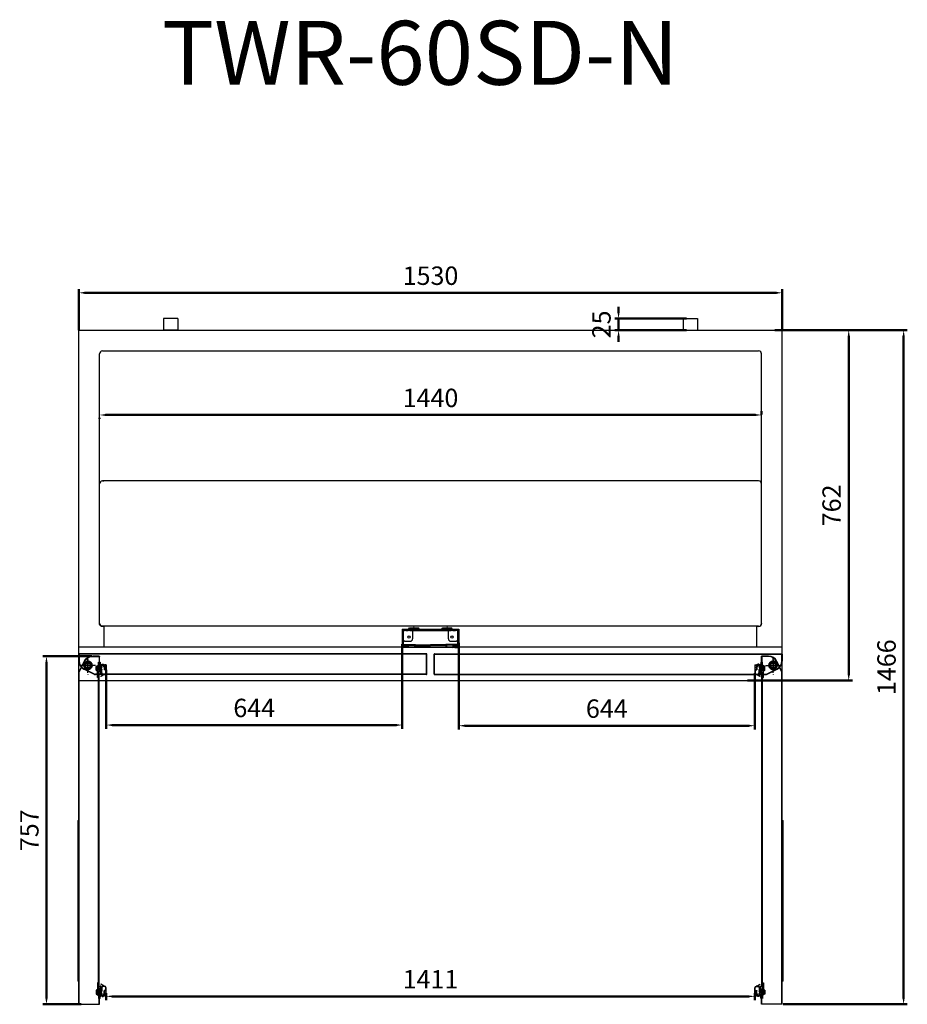
# Model space of a CAD drawing. Units: millimetres. Extents: x -48907 to -44004, y -70763 to -67191.
# Drawn here: x -48907 to -46977, y -69332 to -67191 of the extents above; entities that cross this region are included whole.
import ezdxf

# ---------------------------------------------------------------- set-up
doc = ezdxf.new("R2010")
doc.units = ezdxf.units.MM
doc.linetypes.add('CENTER', pattern=[7, 4, -1, 1, -1])
doc.linetypes.add('CENTER2', pattern=[1.125, 0.75, -0.125, 0.125, -0.125])
doc.layers.get('0').update_dxf_attribs({"lineweight": 13})
for name, color, linetype in [('\\M+3B5B5\\M+3BEEE', 134, 'Continuous'), ('CABI_JOINT_SASH_', 4, 'Continuous'), ('CANI_SIDE_LEFT', 105, 'Continuous'), ('Evap 60 48', 7, 'Continuous'), ('LOUVER_72', 2, 'Continuous'), ('MULLION_BACK_FRA', 7, 'Continuous'), ('MULLION_OUT_COVE', 7, 'Continuous'), ('선반 플레이트', 191, 'Continuous')]:
    doc.layers.add(name, color=color, linetype=linetype)
for name, color, linetype, lineweight in [('AM_0', 7, 'Continuous', 50), ('AM_4', 3, 'Continuous', 25), ('AM_8', 1, 'Continuous', 25), ('C', 1, 'CENTER2', 13), ('DR', 7, 'Continuous', 25)]:
    doc.layers.add(name, color=color, linetype=linetype, lineweight=lineweight)
doc.styles.get("Standard").update_dxf_attribs({"font": 'ISOCP.SHX'})
doc.dimstyles.new('AM_ISO$0', dxfattribs={"dimtxt": 3.5, "dimasz": 2.5, "dimexe": 1, "dimexo": 1, "dimgap": 1.5, "dimtad": 1, "dimdsep": 46, "dimtxsty": 'Standard', "dimcen": 0, "dimclrd": 256, "dimclre": 256, "dimclrt": 2, "dimadec": 0, "dimazin": 2, "dimtp": 0.1, "dimtm": 0.1, "dimtfac": 0.71, "dimtdec": 3, "dimtmove": 0, "dimatfit": 3, "dimfxl": 0, "dimlwd": -1, "dimlwe": -1, "dimarcsym": 0})

# ---------------------------------------------------------------- blocks, each defined once
blk = doc.blocks.new('*D24')
at = {"layer": 'AM_0', "linetype": 'ByBlock'}
for p, q in [((-48778.7, -67866), (-48778.7, -67776.5)), ((-48765.9, -67784.5), (-47261.5, -67784.5)), ((-47248.7, -67866), (-47248.7, -67776.5))]:
    blk.add_line(p, q, dxfattribs=at)
for points in [[(-48765.9, -67782.3), (-48765.9, -67786.6), (-48778.7, -67784.5)], [(-47261.5, -67782.3), (-47261.5, -67786.6), (-47248.7, -67784.5)]]:
    blk.add_solid(points, dxfattribs=at)
at = {"layer": 'Defpoints', "color": 0, "linetype": 'ByBlock'}
for p in [(-47248.7, -67784.5), (-48778.7, -67874), (-47248.7, -67874)]:
    blk.add_point(p, dxfattribs=at)
at = {"layer": 'AM_0', "color": 2, "linetype": 'ByBlock', "insert": (-48013.7, -67752.5), "char_height": 40, "attachment_point": 5}
blk.add_mtext('1530', dxfattribs=at)
blk = doc.blocks.new('ser2112321312321')
at = {"layer": 'DR'}
for p, q in [((64185.1, 27066.5), (64185.1, 27081.3)), ((64185.1, 27081.3), (64185.1, 27066.5)), ((64185.1, 27081.3), (64185.8, 27081.3)), ((64185.1, 27066.5), (64185.8, 27066.5)), ((64941.4, 27082), (64185.8, 27082)), ((64185.8, 27066.5), (64185.8, 27082)), ((64185.8, 27082), (64185.8, 27066.5)), ((64941.4, 27081.3), (64185.8, 27081.3)), ((64205.1, 27070.1), (64205.1, 27044.2)), ((64941.4, 27037), (64941.4, 27082)), ((64942.1, 27037.7), (64942.1, 27081.3)), ((64221.8, 27057), (64189.8, 27057)), ((64196.4, 27048.5), (64196.7, 27049.2)), ((64219.1, 27037.5), (64196.4, 27048.5)), ((64219.4, 27038.1), (64196.7, 27049.2)), ((64205.1, 27037.7), (64205.1, 27037)), ((64219.4, 27038.1), (64219.1, 27037.5)), ((64941.4, 27037.7), (64221.3, 27037.7)), ((64221.3, 27037), (64221.3, 27037.7)), ((64941.4, 27037), (64221.3, 27037))]:
    blk.add_line(p, q, dxfattribs=at)
blk.add_circle((64205.1, 27057), 7, dxfattribs=at)
for centre, radius, start, end in [((64185.8, 27081.3), 0.7, 90, 180), ((64205.1, 27066.5), 20, 180, 244.0935), ((64205.1, 27066.5), 19.3, 180, 244.0935), ((64941.4, 27081.3), 0.7, 0, 90), ((64221.3, 27042), 5, 244.0935, 270), ((64221.3, 27042), 4.3, 244.0935, 270), ((64941.4, 27037.7), 0.7, 270, 0)]:
    blk.add_arc(centre, radius, start, end, dxfattribs=at)
blk = doc.blocks.new('ser12312321321213123')
at = {"layer": 'DR'}
for p, q in [((64958.1, 27037.7), (64958.1, 27081.3)), ((64958.8, 27082), (65714.4, 27082)), ((64958.8, 27037), (64958.8, 27082)), ((64958.8, 27081.3), (65714.4, 27081.3)), ((65695.1, 27070.1), (65695.1, 27044.2)), ((65714.4, 27066.5), (65714.4, 27082)), ((65714.4, 27082), (65714.4, 27066.5)), ((65715.1, 27081.3), (65714.4, 27081.3)), ((65715.1, 27066.5), (65714.4, 27066.5)), ((65715.1, 27066.5), (65715.1, 27081.3)), ((65715.1, 27081.3), (65715.1, 27066.5)), ((65678.4, 27057), (65710.4, 27057)), ((65680.8, 27038.1), (65703.5, 27049.2)), ((65681.1, 27037.5), (65703.8, 27048.5)), ((65703.8, 27048.5), (65703.5, 27049.2)), ((64958.8, 27037.7), (65679, 27037.7)), ((64958.8, 27037), (65679, 27037)), ((65679, 27037), (65679, 27037.7)), ((65680.8, 27038.1), (65681.1, 27037.5)), ((65695.1, 27037.7), (65695.1, 27037))]:
    blk.add_line(p, q, dxfattribs=at)
blk.add_circle((65695.1, 27057), 7, dxfattribs=at)
for centre, radius, start, end in [((64958.8, 27081.3), 0.7, 90, 180), ((65695.1, 27066.5), 19.3, 295.9065, 0), ((65695.1, 27066.5), 20, 295.9065, 0), ((65714.4, 27081.3), 0.7, 0, 90), ((64958.8, 27037.7), 0.7, 180, 270), ((65679, 27042), 4.3, 270, 295.9065), ((65679, 27042), 5, 270, 295.9065)]:
    blk.add_arc(centre, radius, start, end, dxfattribs=at)
blk = doc.blocks.new('esr213122131313')
at = {"layer": 'AM_8', "color": 6}
for p, q in [((61615.3, 27090), (61615.3, 27051.5)), ((61615.3, 27090), (61738.3, 27090)), ((61738.3, 27090), (61738.3, 27051.5)), ((61615.3, 27051.5), (61738.3, 27051.5))]:
    blk.add_line(p, q, dxfattribs=at)
blk = doc.blocks.new('DFGWRWRWREWR')
at = {"layer": 'MULLION_BACK_FRA', "color": 2, "linetype": 'Continuous'}
for p, q in [((2116.9, 443.6), (2116.9, 443.1)), ((2146.3, 443.6), (2116.9, 443.6)), ((2146.3, 443.1), (2116.9, 443.1)), ((2123.4, 438.1), (2123.4, 427.6)), ((2146.3, 443.1), (2128.4, 443.1)), ((2136.7, 443.6), (2136.7, 443.1)), ((2139.6, 443.1), (2139.6, 443.6)), ((2146.3, 443.1), (2146.9, 443.1)), ((2146.4, 324.1), (2146.4, 443.1)), ((2146.9, 324.1), (2146.9, 443.1)), ((2146.3, 422.6), (2128.4, 422.6)), ((2146.9, 422.6), (2146.3, 422.6)), ((2146.3, 344.6), (2146.3, 422.6)), ((2146.9, 421), (2146.4, 421)), ((2146.4, 418.1), (2146.9, 418.1)), ((2146.9, 344.6), (2146.9, 422.6)), ((2128.4, 344.6), (2146.3, 344.6)), ((2146.3, 344.6), (2146.9, 344.6)), ((2146.9, 349), (2146.4, 349)), ((2146.4, 346.1), (2146.9, 346.1)), ((2116.9, 323.6), (2116.9, 324.1)), ((2116.9, 324.1), (2146.3, 324.1)), ((2116.9, 323.6), (2146.3, 323.6)), ((2123.4, 339.6), (2123.4, 329.1)), ((2128.4, 324.1), (2146.3, 324.1)), ((2136.7, 324.1), (2136.7, 323.6)), ((2139.6, 323.6), (2139.6, 324.1)), ((2146.9, 324.1), (2146.3, 324.1))]:
    blk.add_line(p, q, dxfattribs=at)
for centre in [(2132.4, 430.1), (2132.4, 337.1)]:
    blk.add_circle(centre, 2.5, dxfattribs=at)
for centre, radius, start, end in [((2128.4, 438.1), 5, 90, 180), ((2146.3, 443.1), 0.502, 0, 90), ((2146.3, 443.1), 0.002, 0, 90), ((2128.4, 427.6), 5, 180, 270), ((2128.4, 339.6), 5, 90, 180), ((2128.4, 329.1), 5, 180, 270), ((2146.3, 324.1), 0.502, 270, 0), ((2146.3, 324.1), 0.002, 270, 0)]:
    blk.add_arc(centre, radius, start, end, dxfattribs=at)
blk = doc.blocks.new('SDFQWEWQEWQEWQ')
at = {"layer": 'DR', "color": 1}
for p, q in [((2242.8, 495.5), (2242.8, 503.5)), ((2280.8, 504.5), (2243.8, 504.5)), ((2244.3, 494.5), (2243.8, 494.5)), ((2244.3, 501), (2244.3, 502.5)), ((2244.7, 501), (2244.3, 501)), ((2244.7, 499.5), (2244.3, 499.5)), ((2244.3, 496), (2244.3, 499.5)), ((2244.7, 496), (2244.3, 496)), ((2244.3, 494.5), (2244.7, 494.5)), ((2247.3, 503), (2244.8, 503)), ((2247.8, 492.5), (2244.9, 492.5)), ((2245.2, 500.5), (2245.2, 500)), ((2245.2, 495.5), (2245.2, 495)), ((2245.8, 498), (2245.8, 497.5)), ((2247.3, 498.5), (2246.3, 498.5)), ((2247.3, 497), (2246.3, 497)), ((2247.8, 502.5), (2247.8, 499)), ((2247.8, 496.5), (2247.8, 492.5)), ((2249.3, 502.5), (2249.3, 476.5)), ((2279.3, 503), (2249.8, 503)), ((2279.8, 502.5), (2279.8, 499.5)), ((2281.1, 498.5), (2280.8, 498.5)), ((2281.3, 504), (2281.3, 498.7)), ((2242.8, 490), (2243.5, 491.6)), ((2242.8, 490), (2243.8, 489.7)), ((2243.8, 489.7), (2244.4, 491.2)), ((2243.8, 479), (2243.8, 477.5)), ((2244.8, 479), (2243.8, 479)), ((2244.8, 479), (2244.8, 477.5)), ((2246.8, 491.5), (2244.9, 491.5)), ((2246.8, 477), (2245.3, 477)), ((2246.3, 476), (2245.3, 476)), ((2246.8, 475.5), (2246.8, 443)), ((2247.8, 490.5), (2247.8, 478)), ((2248.8, 476), (2248.3, 476)), ((2248.3, 476), (2248.3, 443)), ((2246.8, 455.5), (2246.8, 443)), ((2248.3, 455.5), (2248.3, 443)), ((2246.8, 427.3), (2246.8, 443)), ((2246.8, 410.5), (2246.8, 443)), ((2248.3, 426.8), (2248.3, 443)), ((2248.3, 410), (2248.3, 443)), ((2243.8, 407), (2243.8, 408.5)), ((2244.8, 407), (2243.8, 407)), ((2244.8, 407), (2244.8, 408.5)), ((2246.3, 410), (2245.3, 410)), ((2246.8, 409), (2245.3, 409)), ((2247.8, 395.5), (2247.8, 408)), ((2248.8, 410), (2248.3, 410)), ((2249.3, 383.5), (2249.3, 409.5)), ((2242.8, 396), (2243.8, 396.4)), ((2242.8, 396), (2243.5, 394.5)), ((2242.8, 390.5), (2242.8, 382.5)), ((2243.8, 396.4), (2244.4, 394.8)), ((2244.3, 391.5), (2243.8, 391.5)), ((2244.3, 391.5), (2244.7, 391.5)), ((2244.7, 390), (2244.3, 390)), ((2244.3, 390), (2244.3, 386.5)), ((2244.7, 386.5), (2244.3, 386.5)), ((2246.8, 394.5), (2244.9, 394.5)), ((2247.8, 393.5), (2244.9, 393.5)), ((2245.2, 390.5), (2245.2, 391)), ((2245.2, 385.5), (2245.2, 386)), ((2245.8, 388), (2245.8, 388.5)), ((2247.3, 389), (2246.3, 389)), ((2247.3, 387.5), (2246.3, 387.5)), ((2247.8, 389.5), (2247.8, 393.5)), ((2247.8, 383.5), (2247.8, 387)), ((2279.8, 383.5), (2279.8, 386.5)), ((2281.1, 387.5), (2280.8, 387.5)), ((2281.3, 382), (2281.3, 387.3)), ((2280.8, 381.5), (2243.8, 381.5)), ((2244.3, 385), (2244.3, 383.5)), ((2244.7, 385), (2244.3, 385)), ((2247.3, 383), (2244.8, 383)), ((2279.3, 383), (2249.8, 383))]:
    blk.add_line(p, q, dxfattribs=at)
for centre, radius, start, end in [((2243.8, 503.5), 1, 90, 180), ((2243.8, 495.5), 1, 180, 270), ((2244.9, 491), 1.5, 90, 158.1986), ((2244.8, 502.5), 0.5, 90, 180), ((2244.7, 500.5), 0.5, 0, 90), ((2244.7, 500), 0.5, 270, 0), ((2244.7, 495.5), 0.5, 0, 90), ((2244.7, 495), 0.5, 270, 0), ((2246.3, 498), 0.5, 90, 180), ((2246.3, 497.5), 0.5, 180, 270), ((2247.3, 502.5), 0.5, 0, 90), ((2247.3, 499), 0.5, 270, 0), ((2247.3, 496.5), 0.5, 0, 90), ((2249.8, 502.5), 0.5, 90, 180), ((2279.3, 502.5), 0.5, 0, 90), ((2280.8, 499.5), 1, 180, 270), ((2280.8, 504), 0.5, 0, 90), ((2281.1, 498.7), 0.2, 270, 0), ((2245.3, 477.5), 1.5, 180, 270), ((2244.9, 491), 0.5, 90, 158.1986), ((2245.3, 477.5), 0.5, 180, 270), ((2246.3, 475.5), 0.5, 0, 90), ((2246.8, 490.5), 1, 0, 90), ((2246.8, 478), 1, 270, 0), ((2248.8, 476.5), 0.5, 270, 0), ((2245.3, 408.5), 1.5, 90, 180), ((2245.3, 408.5), 0.5, 90, 180), ((2246.3, 410.5), 0.5, 270, 0), ((2246.8, 408), 1, 0, 90), ((2248.8, 409.5), 0.5, 0, 90), ((2243.8, 390.5), 1, 90, 180), ((2244.9, 395), 1.5, 201.8014, 270), ((2244.9, 395), 0.5, 201.8014, 270), ((2244.7, 391), 0.5, 0, 90), ((2244.7, 390.5), 0.5, 270, 0), ((2244.7, 386), 0.5, 0, 90), ((2244.7, 385.5), 0.5, 270, 0), ((2246.3, 388.5), 0.5, 90, 180), ((2246.3, 388), 0.5, 180, 270), ((2246.8, 395.5), 1, 270, 0), ((2247.3, 389.5), 0.5, 270, 0), ((2247.3, 387), 0.5, 0, 90), ((2280.8, 386.5), 1, 90, 180), ((2281.1, 387.3), 0.2, 0, 90), ((2243.8, 382.5), 1, 180, 270), ((2244.8, 383.5), 0.5, 180, 270), ((2247.3, 383.5), 0.5, 270, 0), ((2249.8, 383.5), 0.5, 180, 270), ((2279.3, 383.5), 0.5, 270, 0), ((2280.8, 382), 0.5, 270, 0)]:
    blk.add_arc(centre, radius, start, end, dxfattribs=at)
blk = doc.blocks.new('DSFWQEWQEWQQ')
at = {"layer": 'MULLION_OUT_COVE', "color": 7, "linetype": 'Continuous'}
for p, q in [((2207.1, 451), (2207.1, 443)), ((2207.7, 451), (2207.1, 451)), ((2207.7, 451), (2207.7, 443)), ((2205.1, 442.4), (2205.1, 341.6)), ((2207.1, 443), (2205.7, 443)), ((2207.1, 442.4), (2205.7, 442.4)), ((2205.7, 442.4), (2205.7, 341.6)), ((2205.7, 341.6), (2207.1, 341.6)), ((2205.7, 341), (2207.1, 341)), ((2207.1, 341), (2207.1, 333)), ((2207.7, 333), (2207.1, 333)), ((2207.7, 341), (2207.7, 333))]:
    blk.add_line(p, q, dxfattribs=at)
for centre, radius, start, end in [((2205.7, 442.4), 0.602, 90, 180), ((2205.7, 442.4), 0.002, 90, 180), ((2207.1, 443), 0.002, 270, 0), ((2207.1, 443), 0.602, 270, 0), ((2205.7, 341.6), 0.602, 180, 270), ((2205.7, 341.6), 0.002, 180, 270), ((2207.1, 341), 0.602, 0, 90), ((2207.1, 341), 0.002, 0, 90)]:
    blk.add_arc(centre, radius, start, end, dxfattribs=at)
blk = doc.blocks.new('SFWQEWQEWQWQ')
at = {"layer": 'C'}
blk.add_line((2180.6, 431.2), (2171.1, 431.2), dxfattribs=at)
at = {"layer": '선반 플레이트'}
for p, q in [((2178.3, 444.2), (2173.1, 441.2)), ((2173.1, 421.2), (2173.1, 441.2)), ((2173.9, 435.2), (2173.1, 435.2)), ((2179.1, 443.7), (2173.9, 440.7)), ((2173.9, 421.7), (2173.9, 440.7)), ((2175.7, 442.7), (2177.8, 439.7)), ((2176.9, 442.5), (2178.6, 440)), ((2177.8, 422.7), (2177.8, 439.7)), ((2178.6, 433.7), (2177.8, 433.7)), ((2178.6, 428.7), (2177.8, 428.7)), ((2179.1, 449.2), (2178.3, 449.2)), ((2178.3, 444.2), (2178.3, 449.2)), ((2178.6, 422.5), (2178.6, 440)), ((2179.1, 443.7), (2179.1, 449.2)), ((2173.9, 427.2), (2173.1, 427.2)), ((2178.3, 418.2), (2173.1, 421.2)), ((2179.1, 418.7), (2173.9, 421.7)), ((2177.8, 422.7), (2175.7, 419.7)), ((2178.6, 422.5), (2176.9, 420)), ((2178.3, 413.2), (2178.3, 418.2)), ((2179.1, 413.2), (2178.3, 413.2)), ((2179.1, 413.2), (2179.1, 418.7))]:
    blk.add_line(p, q, dxfattribs=at)
blk = doc.blocks.new('ESR1313123')
blk.add_circle((60930.6, 28622.6), 1.5)
for name, p in [('SDFQWEWQEWQEWQ', (58685.2, 28167.1)), ('DSFWQEWQEWQQ', (58723.4, 28218.1)), ('DFGWRWRWREWR', (58818.2, 28226.6))]:
    blk.add_blockref(name, p)
at = {"rotation": 180}
for p in [(63143.7, 29077.4), (63143.7, 29005.4)]:
    blk.add_blockref('SFWQEWQEWQWQ', p, dxfattribs=at)
blk = doc.blocks.new('*D25')
at = {"layer": 'AM_0', "linetype": 'ByBlock'}
for p, q in [((-47195.7, -67865.7), (-46976.7, -67865.7)), ((-46984.7, -67878.5), (-46984.7, -69318.9)), ((-47246.4, -69331.7), (-46976.7, -69331.7))]:
    blk.add_line(p, q, dxfattribs=at)
for points in [[(-46986.8, -67878.5), (-46982.5, -67878.5), (-46984.7, -67865.7)], [(-46986.8, -69318.9), (-46982.5, -69318.9), (-46984.7, -69331.7)]]:
    blk.add_solid(points, dxfattribs=at)
at = {"layer": 'Defpoints', "color": 0, "linetype": 'ByBlock'}
for p in [(-47203.7, -67865.7), (-47254.4, -69331.7), (-46984.7, -69331.7)]:
    blk.add_point(p, dxfattribs=at)
at = {"layer": 'AM_0', "color": 2, "linetype": 'ByBlock', "insert": (-47016.7, -68598.7), "char_height": 40, "attachment_point": 5, "rotation": 90}
blk.add_mtext('1466', dxfattribs=at)
blk = doc.blocks.new('ser1232132131')
for p, q in [((60256.9, 30670.9), (60225.9, 30670.9)), ((60225.9, 30670.9), (60225.9, 30645.9)), ((60256.9, 30670.9), (60256.9, 30645.9)), ((60256.9, 30645.9), (60225.9, 30645.9))]:
    blk.add_line(p, q)
blk = doc.blocks.new('13131232')
for p, q in [((76532.7, 15073.7), (76510, 15062.6)), ((76533, 15073), (76532.7, 15073.7)), ((76534.9, 15074.2), (76534.9, 15073.5)), ((76510, 15062.7), (76510.4, 15062)), ((76533, 15073), (76510.3, 15062)), ((76498.7, 15044.6), (76499.4, 15044.6)), ((76498.7, 15029.9), (76498.7, 15044.6)), ((76499.4, 15029.9), (76516.7, 15029.9))]:
    blk.add_line(p, q)
for centre, radius, start, end in [((76534.9, 15069.2), 5, 90, 115.9065), ((76534.9, 15069.2), 4.3, 90, 115.9065), ((76518.7, 15044.6), 20, 115.9065, 180), ((76518.7, 15044.6), 19.3, 115.9065, 180)]:
    blk.add_arc(centre, radius, start, end)
at = {"layer": '\\M+3B5B5\\M+3BEEE'}
for p, q in [((76498.7, 15044.6), (76498.7, 15029.2)), ((76516.7, 15029.2), (76498.7, 15029.2)), ((76516.7, 15029.2), (76499.4, 15029.2))]:
    blk.add_line(p, q, dxfattribs=at)
at = {"layer": 'AM_4', "color": 0, "ltscale": 0.2}
blk.add_line((76516.7, 15029.9), (76516.7, 15029.2), dxfattribs=at)
at = {"layer": 'CABI_JOINT_SASH_', "color": 1, "linetype": 'CENTER'}
for p, q in [((76534.8, 15054.2), (76502.7, 15054.2)), ((76518.7, 15041.2), (76518.7, 15067.1))]:
    blk.add_line(p, q, dxfattribs=at)
at = {"layer": 'DR', "color": 1, "linetype": 'CENTER'}
for p, q in [((76533.4, 15054.2), (76503.4, 15054.2)), ((76533.7, 15054.2), (76503.8, 15054.2)), ((76518.7, 15041.1), (76518.7, 15067)), ((76518.7, 15041.1), (76518.7, 15067))]:
    blk.add_line(p, q, dxfattribs=at)
at = {"layer": 'DR'}
for p, q in [((76498.7, 15044.6), (76498.7, 15029.9)), ((76498.7, 15044.6), (76498.7, 15029.9)), ((76499.4, 15044.6), (76499.4, 15029.9))]:
    blk.add_line(p, q, dxfattribs=at)
for radius in [9, 9, 8.5, 8.5, 7]:
    blk.add_circle((76518.7, 15054.2), radius, dxfattribs=at)
blk.add_arc((76499.4, 15029.9), 0.7, 180, 270, dxfattribs=at)
blk.add_arc((76499.4, 15029.9), 0.7, 180, 270, dxfattribs=at)
at = {"layer": 'Evap 60 48'}
for radius in [6.5, 6.5, 5.5, 5.5]:
    blk.add_circle((76518.7, 15054.2), radius, dxfattribs=at)
blk = doc.blocks.new('SER1232131321')
at = {"layer": 'LOUVER_72', "color": 4}
for p, q in [((78967.1, 15035.3), (78954.7, 15035.3)), ((78954.7, 15035.3), (78954.7, 15033.3)), ((78954.7, 15033.3), (78968.1, 15033.3)), ((78967.1, 15039.8), (78967.1, 15035.3)), ((78967.1, 15039.8), (78972.1, 15039.8)), ((78968.5, 15037.6), (78968.1, 15038.3)), ((78968.9, 15038.3), (78968.1, 15038.3)), ((78968.5, 15033.3), (78968.7, 15033.3)), ((78968.8, 15033.2), (78968.7, 15033.3)), ((78970.1, 15030.8), (78969, 15032.9)), ((78970.4, 15030.3), (78970.2, 15030.7)), ((78970.4, 15030.3), (78970.7, 15030.3)), ((78971, 15030.3), (78978.4, 15030.3)), ((78971.6, 15032.3), (78971.2, 15033.1)), ((78972.4, 15032.3), (78971.6, 15032.3)), ((78972.6, 15038.3), (78972.1, 15039.8)), ((78977.8, 15032.3), (78977, 15032.3)), ((78977.1, 15038.3), (78977.6, 15039.8)), ((78977.6, 15039.8), (78982.6, 15039.8)), ((78977.8, 15032.3), (78978.2, 15033.1)), ((78978, 15030.3), (78978.4, 15030.3)), ((78978.6, 15030.3), (78978.9, 15030.3)), ((78978.9, 15030.3), (78979.1, 15030.7)), ((78979.2, 15030.8), (78981.7, 15035)), ((78980.8, 15038.3), (78981.6, 15038.3)), ((78981.2, 15037.6), (78981.6, 15038.3)), ((78981.7, 15035), (78988.2, 15035)), ((78982.6, 15038.8), (78982.6, 15039.8)), ((78987.2, 15038.8), (78982.6, 15038.8)), ((78982.6, 15037.3), (78982.6, 15036.5)), ((78988.2, 15037.3), (78982.6, 15037.3)), ((78982.6, 15036.5), (78987.2, 15036.5)), ((78988.2, 15037.8), (78988.2, 15037.3)), ((78988.2, 15035.5), (78988.2, 15035))]:
    blk.add_line(p, q, dxfattribs=at)
at = {"layer": 'LOUVER_72', "color": 2}
for p, q in [((78970.1, 15034.8), (78969, 15036.8)), ((78972.6, 15038.3), (78969.8, 15038.3)), ((78975.3, 15032.3), (78974.5, 15032.3)), ((78977.1, 15038.3), (78979.9, 15038.3)), ((78979.6, 15034.8), (78980.8, 15036.8))]:
    blk.add_line(p, q, dxfattribs=at)
at = {"layer": 'LOUVER_72', "color": 4}
for centre, start, end in [((78968.1, 15032.3), 30.0942, 90), ((78971, 15031.3), 210.0942, 270), ((78978.4, 15031.3), 270, 329.9058), ((78987.2, 15037.8), 0, 90), ((78987.2, 15035.5), 0, 90)]:
    blk.add_arc(centre, 1, start, end, dxfattribs=at)
at = {"layer": 'LOUVER_72', "color": 2}
for centre, radius, start, end in [((78969.8, 15037.3), 1, 90, 210.0942), ((78974.5, 15037.3), 5, 210.0942, 270), ((78975.3, 15037.3), 5, 270, 329.9058), ((78979.9, 15037.3), 1, 329.9058, 90)]:
    blk.add_arc(centre, radius, start, end, dxfattribs=at)
at = {"layer": 'LOUVER_72', "color": 4}
blk.add_point((78988.2, 15037.3), dxfattribs=at)
blk = doc.blocks.new('er213131223')
at = {"layer": 'DR', "color": 1}
for p, q in [((57803.9, 23010.7), (57799.2, 23002.8)), ((57803.9, 23009.6), (57799.7, 23002.6)), ((57803.9, 23009.6), (57803.9, 23008.1)), ((57805.2, 23003.6), (57803.9, 23002.7)), ((57804.4, 23010.4), (57804.4, 23008.1)), ((57804.4, 23010.4), (57804.4, 23008.1)), ((57805.6, 23002.2), (57804.6, 23001.5)), ((57806.7, 23003.6), (57805.2, 23003.6)), ((57814.5, 23002.2), (57805.6, 23002.2)), ((57814.1, 23003.6), (57806.3, 23003.6)), ((57813.5, 23014.4), (57807.2, 23014.4)), ((57813.5, 23013.9), (57807.2, 23013.9)), ((57808.9, 23004.6), (57814.5, 23005.1)), ((57809, 23004.1), (57814.3, 23004.5)), ((57814.1, 23003.6), (57812.1, 23003.6)), ((57812.9, 23002.2), (57814.4, 23002.2)), ((57813.3, 22999.7), (57817.1, 22995.9)), ((57813.3, 22999.7), (57814.7, 22999.7)), ((57824.6, 23014.4), (57813.5, 23014.4)), ((57813.5, 23013.9), (57813.5, 23010.4)), ((57813.5, 23013.4), (57813.5, 23010.4)), ((57813.8, 23004.1), (57813.5, 23004.1)), ((57824.6, 23014.4), (57813.7, 23014.4)), ((57820.4, 23010.2), (57813.7, 23010.2)), ((57820.4, 23010.2), (57813.7, 23010.2)), ((57824.3, 23014), (57814, 23014)), ((57814, 23014), (57814, 23010.7)), ((57824.3, 23014), (57814, 23014)), ((57814, 23014), (57814, 23010.7)), ((57823.8, 23010.7), (57814, 23010.7)), ((57824.3, 23010.7), (57814, 23010.7)), ((57814, 23004.1), (57814.3, 23004.1)), ((57814.1, 23012.3), (57814.1, 23013.6)), ((57814.1, 23012.3), (57814.1, 23013.6)), ((57814.1, 23004.4), (57814.1, 23004.8)), ((57814.1, 23004), (57814.1, 23004.3)), ((57814.1, 23003.8), (57814.1, 23003.5)), ((57814.3, 23013.8), (57823.9, 23013.8)), ((57814.3, 23013.8), (57823.9, 23013.8)), ((57814.4, 23004.1), (57814.8, 23004.1)), ((57814.7, 23002), (57814.7, 22999.9)), ((57814.7, 23002), (57814.7, 22999.7)), ((57815.5, 22998.9), (57815.9, 22999.2)), ((57815.5, 22998.9), (57817.1, 22997.3)), ((57815.5, 22998.9), (57817.1, 22997.3)), ((57817.9, 23010.8), (57815.6, 23010.8)), ((57817.9, 23010.8), (57815.6, 23010.8)), ((57815.9, 23002), (57815.9, 22999.2)), ((57818.1, 23003.6), (57816.1, 23003.6)), ((57817.1, 23003.6), (57816.1, 23003.6)), ((57818.1, 23003.6), (57816.1, 23003.6)), ((57816.1, 23002.2), (57818.1, 23002.2)), ((57816.3, 23002.2), (57817.9, 23002.2)), ((57820.9, 22999.7), (57817.1, 22995.9)), ((57820.3, 22999.1), (57817.1, 22995.9)), ((57818.7, 22998.9), (57817.1, 22997.3)), ((57818.7, 22998.9), (57817.1, 22997.3)), ((57818.1, 23011.1), (57818.1, 23011)), ((57818.1, 23011.1), (57818.1, 23011)), ((57819.9, 23011.3), (57818.3, 23011.3)), ((57819.9, 23011.3), (57818.3, 23011.3)), ((57818.3, 23002), (57818.3, 22999.2)), ((57818.7, 22998.9), (57818.3, 22999.2)), ((57819.5, 23002), (57819.5, 22999.9)), ((57819.5, 23002), (57819.5, 22999.7)), ((57820.9, 22999.7), (57819.5, 22999.7)), ((57819.6, 23005.1), (57824.2, 23005.3)), ((57819.6, 23005.1), (57824.2, 23005.3)), ((57819.7, 23002.2), (57823.1, 23002.2)), ((57820.1, 23011.1), (57820.1, 23011)), ((57820.1, 23011.1), (57820.1, 23011)), ((57820.1, 23004.6), (57824.2, 23004.8)), ((57820.1, 23004.6), (57824.2, 23004.8)), ((57822.1, 23003.6), (57820.1, 23003.6)), ((57823.4, 23003.6), (57820.1, 23003.6)), ((57822.1, 23010.8), (57820.3, 23010.8)), ((57822.6, 23010.8), (57820.3, 23010.8)), ((57820.6, 23010), (57820.6, 23009)), ((57820.6, 23010), (57820.6, 23009)), ((57821.5, 23008.2), (57824.3, 23007.9)), ((57821.5, 23008.2), (57824.3, 23007.9)), ((57821.9, 23008.7), (57824.3, 23008.4)), ((57821.9, 23008.7), (57824.3, 23008.4)), ((57824.6, 23010.2), (57822, 23010.2)), ((57824.6, 23010.2), (57822, 23010.2)), ((57823.1, 23002.2), (57824.3, 23001.5)), ((57823.4, 23003.6), (57824.9, 23002.8)), ((57824.1, 23013.6), (57824.1, 23012.3)), ((57824.1, 23013.6), (57824.1, 23012.3)), ((57824.3, 23014), (57824.3, 23010.7)), ((57824.3, 23014), (57824.3, 23010.7)), ((57824.3, 23001.5), (57824.9, 23001.2)), ((57824.8, 23014.2), (57824.8, 23010.4)), ((57824.8, 23014.2), (57824.8, 23010.4)), ((57824.9, 23002.8), (57825.5, 23002.4)), ((57824.9, 23001.2), (57824.9, 23001.2)), ((57825.5, 23002.4), (57825.5, 23002.4))]:
    blk.add_line(p, q, dxfattribs=at)
for centre, radius, start, end in [((57799.4, 23002.7), 0.25, 152.1104, 332.1104), ((57804.3, 23002.1), 0.688, 125.136, 299.726), ((57807.9, 23010.5), 3.97, 99.8236, 178.2851), ((57774.4, 23012.5), 29.6, 356.4649, 358.0093), ((57807.6, 23008.2), 3.73, 181.3813, 257.6427), ((57807.9, 23010.4), 3.5, 101.0855, 184.3535), ((57808.1, 23008.2), 3.75, 182.5087, 282.0977), ((57807.6, 23008.2), 3.24, 181.6028, 258.9348), ((57807.6, 23008.2), 3.24, 181.6123, 259.2052), ((57808.9, 23009.1), 5, 206.2341, 270.6095), ((57806.6, 23004.1), 1, 64.8013, 66.2021), ((57813.7, 23010.4), 0.2, 180, 270), ((57813.7, 23010.4), 0.2, 180, 270), ((57814.3, 23013.6), 0.2, 90, 180), ((57814.3, 23013.6), 0.2, 90, 180), ((57815.6, 23012.3), 1.5, 180, 270), ((57815.6, 23012.3), 1.5, 180, 270), ((57814.1, 23004.1), 0.5, 270, 70.7912), ((57814.6, 23004.1), 1, 0, 95.0771), ((57814.5, 23002), 0.2, 0, 90), ((57814.5, 23002), 0.2, 0, 90), ((57816.1, 23004.1), 0.5, 180, 270), ((57816.1, 23002), 0.2, 90, 180), ((57817.9, 23011), 0.2, 270, 0), ((57817.9, 23011), 0.2, 270, 0), ((57818.3, 23011.1), 0.2, 90, 180), ((57818.3, 23011.1), 0.2, 90, 180), ((57818.1, 23004.1), 0.5, 270, 0), ((57818.1, 23004.1), 0.5, 270, 0), ((57818.1, 23002), 0.2, 0, 90), ((57819.6, 23004.1), 1, 93.1268, 180), ((57819.6, 23004.1), 1, 93.1268, 180), ((57819.7, 23002), 0.2, 90, 180), ((57819.7, 23002), 0.2, 90, 180), ((57820.1, 23004.1), 0.514, 94.6353, 270.1223), ((57819.9, 23011.1), 0.2, 0, 90), ((57819.9, 23011.1), 0.2, 0, 90), ((57820.3, 23011), 0.2, 180, 270), ((57820.3, 23011), 0.2, 180, 270), ((57820.4, 23010), 0.2, 0, 90), ((57820.4, 23010), 0.2, 0, 90), ((57821.6, 23009.2), 1, 180, 264.5754), ((57821.6, 23009.2), 1, 180, 264.5754), ((57822.5, 23009.3), 1.04, 119.4319, 233.0921), ((57822.6, 23012.3), 1.5, 270, 359.9017), ((57823.9, 23013.6), 0.2, 0, 90), ((57823.9, 23013.6), 0.2, 0, 90), ((57824.6, 23006.6), 1.82, 258.7733, 98.2885), ((57824.6, 23006.6), 1.82, 258.7733, 98.2885), ((57824.6, 23006.6), 1.34, 254.1365, 102.6787), ((57824.6, 23006.6), 1.34, 254.1365, 102.6787), ((57824.6, 23014.2), 0.2, 0, 90), ((57824.6, 23014.2), 0.2, 0, 90), ((57824.6, 23010.4), 0.2, 270, 0), ((57824.6, 23010.4), 0.2, 270, 0), ((57825.2, 23001.8), 0.687, 240, 64.1651)]:
    blk.add_arc(centre, radius, start, end, dxfattribs=at)
blk = doc.blocks.new('SER1313131231')
at = {"layer": '\\M+3B5B5\\M+3BEEE'}
for p, q in [((68656, 29803.9), (68656, 29821.9)), ((68611, 29064.9), (68611, 29786.9)), ((68611.6, 29064.9), (68611.6, 29786.9)), ((68655.4, 29065.5), (68655.4, 29082.9)), ((68655.4, 29082.9), (68656, 29082.9)), ((68656, 29064.9), (68656, 29082.9)), ((68611, 29065.5), (68655.4, 29065.5)), ((68611, 29064.9), (68656, 29064.9))]:
    blk.add_line(p, q, dxfattribs=at)
at = {"layer": 'AM_8', "color": 6}
for p, q in [((68654, 29102.5), (68654, 29785.5)), ((68654, 29785.5), (68655.2, 29785.5)), ((68655.2, 29102.5), (68655.2, 29785.5)), ((68654, 29102.5), (68655.2, 29102.5))]:
    blk.add_line(p, q, dxfattribs=at)
at = {"layer": 'DR', "color": 1, "linetype": 'CENTER'}
for p, q in [((68631, 29787.4), (68631, 29817.2)), ((68644.1, 29801.9), (68618.2, 29801.9))]:
    blk.add_line(p, q, dxfattribs=at)
at = {"layer": 'DR', "lineweight": 13}
for p, q in [((68611, 29464.9), (68609, 29464.9)), ((68609, 29393), (68609, 29464.9)), ((68609, 29464.9), (68612, 29464.9)), ((68609, 29393), (68609, 29348)), ((68609, 29198), (68609, 29348)), ((68609, 29188), (68609, 29198)), ((68609, 29188), (68609, 29119.9)), ((68609, 29114.9), (68609, 29119.9)), ((68611, 29114.9), (68609, 29114.9))]:
    blk.add_line(p, q, dxfattribs=at)
at = {"layer": 'DR'}
for radius in [9, 8.5]:
    blk.add_circle((68631, 29801.9), radius, dxfattribs=at)
at = {"layer": 'Evap 60 48'}
for radius in [6.5, 5.5]:
    blk.add_circle((68631, 29801.9), radius, dxfattribs=at)
at = {"layer": 'AM_8', "color": 0, "xscale": -1}
for name, p, rotation in [('13131232', (83685.2, 106320.6), 90), ('SER1232131321', (53618.7, -49179.2), 270)]:
    blk.add_blockref(name, p, dxfattribs=dict(at, rotation=rotation))
at = {"layer": 'AM_8', "color": 0, "extrusion": (0, 0, -1), "zscale": -1, "rotation": 90.00000000000001}
blk.add_blockref('er213131223', (-45656.3, -28021.5), dxfattribs=at)
at = {"layer": 'AM_8', "color": 0, "rotation": 270}
blk.add_blockref('SER1232131321', (53618.7, 108066), dxfattribs=at)
at = {"layer": 'AM_8', "color": 0, "extrusion": (0, 0, -1), "xscale": -1, "zscale": -1, "rotation": 90}
blk.add_blockref('er213131223', (-45656.3, 86908.2), dxfattribs=at)
blk = doc.blocks.new('*D26')
at = {"layer": 'AM_0', "linetype": 'ByBlock'}
for p, q in [((-48075.2, -68548.3), (-48075.2, -68732.4)), ((-48719, -68604.7), (-48719, -68732.4)), ((-48706.2, -68724.4), (-48088, -68724.4))]:
    blk.add_line(p, q, dxfattribs=at)
for points in [[(-48706.2, -68722.3), (-48706.2, -68726.6), (-48719, -68724.4)], [(-48088, -68722.3), (-48088, -68726.6), (-48075.2, -68724.4)]]:
    blk.add_solid(points, dxfattribs=at)
at = {"layer": 'Defpoints', "color": 0, "linetype": 'ByBlock'}
for p in [(-48075.2, -68540.3), (-48719, -68596.7), (-48075.2, -68724.4)]:
    blk.add_point(p, dxfattribs=at)
at = {"layer": 'AM_0', "color": 2, "linetype": 'ByBlock', "insert": (-48397.1, -68692.4), "char_height": 40, "attachment_point": 5}
blk.add_mtext('644', dxfattribs=at)
blk = doc.blocks.new('*D27')
at = {"layer": 'AM_0', "linetype": 'ByBlock'}
for p, q in [((-47952.2, -68545.4), (-47952.2, -68733.9)), ((-47308.4, -68611.9), (-47308.4, -68733.9)), ((-47939.4, -68725.9), (-47321.2, -68725.9))]:
    blk.add_line(p, q, dxfattribs=at)
for points in [[(-47939.4, -68723.7), (-47939.4, -68728), (-47952.2, -68725.9)], [(-47321.2, -68723.7), (-47321.2, -68728), (-47308.4, -68725.9)]]:
    blk.add_solid(points, dxfattribs=at)
at = {"layer": 'Defpoints', "color": 0, "linetype": 'ByBlock'}
for p in [(-47952.2, -68537.4), (-47308.4, -68603.9), (-47308.4, -68725.9)]:
    blk.add_point(p, dxfattribs=at)
at = {"layer": 'AM_0', "color": 2, "linetype": 'ByBlock', "insert": (-47630.3, -68693.9), "char_height": 40, "attachment_point": 5}
blk.add_mtext('644', dxfattribs=at)
blk = doc.blocks.new('*D28')
at = {"layer": 'AM_0', "linetype": 'ByBlock'}
for p, q in [((-48719, -69307.6), (-48719, -69322.4)), ((-48706.2, -69314.4), (-47321.2, -69314.4)), ((-47308.4, -69307.6), (-47308.4, -69322.4))]:
    blk.add_line(p, q, dxfattribs=at)
for points in [[(-48706.2, -69312.3), (-48706.2, -69316.6), (-48719, -69314.4)], [(-47321.2, -69312.3), (-47321.2, -69316.6), (-47308.4, -69314.4)]]:
    blk.add_solid(points, dxfattribs=at)
at = {"layer": 'Defpoints', "color": 0, "linetype": 'ByBlock'}
for p in [(-48719, -69299.6), (-47308.4, -69299.6), (-47308.4, -69314.4)]:
    blk.add_point(p, dxfattribs=at)
at = {"layer": 'AM_0', "color": 2, "linetype": 'ByBlock', "insert": (-48013.7, -69282.4), "char_height": 40, "attachment_point": 5}
blk.add_mtext('1411', dxfattribs=at)
blk = doc.blocks.new('*D29')
at = {"layer": 'AM_0', "linetype": 'ByBlock'}
for p, q in [((-48750.1, -68574.7), (-48857, -68574.7)), ((-48849, -69318.9), (-48849, -68587.5)), ((-48773.5, -69331.7), (-48857, -69331.7))]:
    blk.add_line(p, q, dxfattribs=at)
for points in [[(-48851.1, -68587.5), (-48846.8, -68587.5), (-48849, -68574.7)], [(-48851.1, -69318.9), (-48846.8, -69318.9), (-48849, -69331.7)]]:
    blk.add_solid(points, dxfattribs=at)
at = {"layer": 'Defpoints', "color": 0, "linetype": 'ByBlock'}
for p in [(-48849, -68574.7), (-48742.1, -68574.7), (-48765.5, -69331.7)]:
    blk.add_point(p, dxfattribs=at)
at = {"layer": 'AM_0', "color": 2, "linetype": 'ByBlock', "insert": (-48881, -68953.2), "char_height": 40, "attachment_point": 5, "rotation": 90}
blk.add_mtext('757', dxfattribs=at)
blk = doc.blocks.new('*D30')
at = {"layer": 'AM_0', "linetype": 'ByBlock'}
for p, q in [((-47604.7, -67827.9), (-47604.7, -67815.1)), ((-47456.7, -67840.7), (-47612.7, -67840.7)), ((-47604.7, -67840.7), (-47604.7, -67865.7)), ((-47456.7, -67865.7), (-47612.7, -67865.7)), ((-47604.7, -67878.5), (-47604.7, -67891.3))]:
    blk.add_line(p, q, dxfattribs=at)
for points in [[(-47606.8, -67827.9), (-47602.5, -67827.9), (-47604.7, -67840.7)], [(-47606.8, -67878.5), (-47602.5, -67878.5), (-47604.7, -67865.7)]]:
    blk.add_solid(points, dxfattribs=at)
at = {"layer": 'Defpoints', "color": 0, "linetype": 'ByBlock'}
for p in [(-47448.7, -67840.7), (-47604.7, -67865.7), (-47448.7, -67865.7)]:
    blk.add_point(p, dxfattribs=at)
at = {"layer": 'AM_0', "color": 2, "linetype": 'ByBlock', "insert": (-47636.7, -67853.2), "char_height": 40, "attachment_point": 5, "rotation": 90}
blk.add_mtext('25', dxfattribs=at)
blk = doc.blocks.new('*D31')
at = {"layer": 'AM_0', "linetype": 'ByBlock'}
for p, q in [((-47264.8, -67865.7), (-47096.1, -67865.7)), ((-47104.1, -68614.9), (-47104.1, -67878.5)), ((-47324.2, -68627.7), (-47096.1, -68627.7))]:
    blk.add_line(p, q, dxfattribs=at)
for points in [[(-47106.2, -67878.5), (-47101.9, -67878.5), (-47104.1, -67865.7)], [(-47106.2, -68614.9), (-47101.9, -68614.9), (-47104.1, -68627.7)]]:
    blk.add_solid(points, dxfattribs=at)
at = {"layer": 'Defpoints', "color": 0, "linetype": 'ByBlock'}
for p in [(-47272.8, -67865.7), (-47104.1, -67865.7), (-47332.2, -68627.7)]:
    blk.add_point(p, dxfattribs=at)
at = {"layer": 'AM_0', "color": 2, "linetype": 'ByBlock', "insert": (-47136.1, -68246.7), "char_height": 40, "attachment_point": 5, "rotation": 90}
blk.add_mtext('762', dxfattribs=at)
blk = doc.blocks.new('*D32')
at = {"layer": 'AM_0', "linetype": 'ByBlock'}
for p, q in [((-47293.7, -68049.1), (-47293.7, -68042.2)), ((-48733.7, -68056.3), (-48733.7, -68058.2)), ((-48720.9, -68050.2), (-47306.5, -68050.2))]:
    blk.add_line(p, q, dxfattribs=at)
for points in [[(-48720.9, -68048.1), (-48720.9, -68052.3), (-48733.7, -68050.2)], [(-47306.5, -68048.1), (-47306.5, -68052.3), (-47293.7, -68050.2)]]:
    blk.add_solid(points, dxfattribs=at)
at = {"layer": 'Defpoints', "color": 0, "linetype": 'ByBlock'}
for p in [(-48733.7, -68048.3), (-47293.7, -68050.2), (-47293.7, -68057.1)]:
    blk.add_point(p, dxfattribs=at)
at = {"layer": 'AM_0', "color": 2, "linetype": 'ByBlock', "insert": (-48013.7, -68018.2), "char_height": 40, "attachment_point": 5}
blk.add_mtext('1440', dxfattribs=at)

msp = doc.modelspace()

# ---------------------------------------------------------------- linework, layer by layer
at = {"layer": 'CANI_SIDE_LEFT'}
for p, q in [((-48778.7, -68627.7), (-48778.7, -67866.4)), ((-48777.5, -67866.9), (-48778.7, -67866.9)), ((-48778, -67865.7), (-47249.4, -67865.7)), ((-48778, -67866.4), (-48778, -67866.9)), ((-48777.5, -67866.4), (-48778, -67866.4)), ((-48777.5, -67865.7), (-48777.5, -67866.9)), ((-47248.7, -68627.7), (-47248.7, -67866.4)), ((-48727.2, -67910.7), (-47303.3, -67910.7)), ((-47303.3, -67910.7), (-47300.2, -67910.7)), ((-47303, -67910.7), (-47300.2, -67910.7)), ((-48733.7, -68505.5), (-48733.7, -67917.2)), ((-48733.7, -68503.2), (-48733.7, -67918.2)), ((-47293.7, -68197.1), (-47293.7, -67917.2)), ((-47293.7, -68503.2), (-47293.7, -67918.2)), ((-47300.2, -68193.7), (-48727.2, -68193.7)), ((-48727.2, -68193.7), (-48724.4, -68193.7)), ((-47304.4, -68193.7), (-48723, -68193.7)), ((-47304.4, -68193.7), (-48723, -68193.7)), ((-47300.2, -68193.7), (-48013.7, -68193.7)), ((-47304.4, -68193.7), (-48013.7, -68193.7)), ((-47304.4, -68193.7), (-48013.7, -68193.7)), ((-47300.2, -68193.7), (-47303, -68193.7)), ((-47300.2, -68193.7), (-47303, -68193.7)), ((-48013.7, -68509.7), (-48729.5, -68509.7)), ((-48727.2, -68509.7), (-48724.1, -68509.7)), ((-48723.7, -68554.3), (-48723.7, -68510.1)), ((-48723.7, -68553.6), (-48723.7, -68510.4)), ((-48723.7, -68554.1), (-48723.7, -68510.4)), ((-47300.2, -68509.7), (-48013.7, -68509.7)), ((-47303.7, -68554.3), (-47303.7, -68510.1)), ((-47303.7, -68553.6), (-47303.7, -68510.4)), ((-47303.7, -68554.1), (-47303.7, -68510.4)), ((-47300.2, -68509.7), (-47303.3, -68509.7)), ((-47300.2, -68510.1), (-47303.3, -68510.1)), ((-47300.2, -68509.7), (-47303, -68509.7)), ((-47300.2, -68509.7), (-47303, -68509.7)), ((-48777.5, -68553.5), (-48778.7, -68553.5)), ((-48778, -68554), (-48778, -68553.5)), ((-48777.5, -68554), (-48778, -68554)), ((-47249.4, -68554.7), (-48778, -68554.7)), ((-48777.5, -68554.7), (-48777.5, -68553.5)), ((-47297.7, -68554.7), (-47303.3, -68554.7)), ((-47249.9, -68554), (-47249.4, -68554)), ((-47249.4, -68554), (-47249.4, -68553.5)), ((-48778, -68627.7), (-47249.4, -68627.7))]:
    msp.add_line(p, q, dxfattribs=at)
for centre, radius, start, end in [((-48778, -67866.4), 0.7, 90, 180), ((-48778, -67866.4), 0.7, 90, 180), ((-47249.4, -67866.4), 0.7, 0, 90), ((-47249.4, -67866.4), 0.7, 0, 90), ((-48727.2, -67917.2), 6.5, 90, 180), ((-48727.2, -67917.2), 6.5, 90, 180), ((-47300.2, -67917.2), 6.5, 0, 90), ((-47300.2, -67917.2), 6.5, 0, 90), ((-48727.2, -68200.2), 6.5, 90, 180), ((-47300.2, -68200.2), 6.5, 0, 90), ((-48727.2, -68503.2), 6.5, 180, 270), ((-48727.2, -68503.2), 6.5, 180, 270), ((-48727.2, -68503.2), 6.9, 199.6049, 250.3951), ((-47303.3, -68510.1), 0.4, 90, 180), ((-47300.2, -68503.2), 6.5, 270, 0), ((-47300.2, -68503.2), 6.5, 270, 0), ((-47300.2, -68503.2), 6.5, 270, 0), ((-47300.2, -68503.2), 6.9, 270, 0), ((-48778, -68554), 0.7, 180, 270), ((-47303.3, -68554.3), 0.4, 180, 270), ((-47249.4, -68554), 0.7, 270, 0)]:
    msp.add_arc(centre, radius, start, end, dxfattribs=at)

# ---------------------------------------------------------------- block references
at = {"layer": 'AM_8', "color": 0}
for name, p in [('ser1232132131', (-108820, -98511.6)), ('esr213122131313', (-109690.5, -95606.2)), ('SER1313131231', (-117389.7, -98396.6)), ('ser2112321312321', (-112963.8, -95651.7)), ('ser12312321321213123', (-112963.8, -95651.7))]:
    msp.add_blockref(name, p, dxfattribs=at)
at = {"layer": 'AM_8', "color": 0, "xscale": -1}
for name, p in [('ser1232132131', (12792.7, -98511.6)), ('SER1313131231', (21362.3, -98396.6))]:
    msp.add_blockref(name, p, dxfattribs=at)
at = {"layer": 'AM_8', "color": 0, "rotation": 90}
msp.add_blockref('ESR1313123', (-19403.5, -129483.7), dxfattribs=at)

# ---------------------------------------------------------------- texts
at = {"layer": 'AM_0', "linetype": 'ByBlock', "insert": (-48597.9, -67193.1), "char_height": 139, "width": 419.462, "attachment_point": 1}
msp.add_mtext('TWR-60SD-N', dxfattribs=at)

# ---------------------------------------------------------------- dimensions: what is measured, and where the dimension line sits
at = {"layer": 'AM_0', "linetype": 'ByBlock'}
for base, p1, p2, picture, middle in [((-47248.7, -67784.5), (-48778.7, -67874), (-47248.7, -67874), '*D24', (-48013.7, -67752.5)), ((-47293.7, -68050.2), (-48733.7, -68048.3), (-47293.7, -68057.1), '*D32', (-48013.7, -68018.2)), ((-48075.2, -68724.4), (-48719, -68596.7), (-48075.2, -68540.3), '*D26', (-48397.1, -68692.4)), ((-47308.4, -68725.9), (-47952.2, -68537.4), (-47308.4, -68603.9), '*D27', (-47630.3, -68693.9)), ((-47308.4, -69314.4), (-48719, -69299.6), (-47308.4, -69299.6), '*D28', (-48013.7, -69282.4))]:
    dim = msp.add_linear_dim(base=base, p1=p1, p2=p2, dimstyle='AM_ISO$0', override={"dimscale": 8, "dimtxt": 5, "dimasz": 1.6, "dimdec": 0, "dimcen": -0.2, "dimadec": 8, "dimtdec": 0}, dxfattribs=at)
    dim.commit()
    dim.dimension.update_dxf_attribs({"geometry": picture, "text_midpoint": middle})
dim = msp.add_linear_dim(base=(-47604.7, -67865.7), p1=(-47448.7, -67840.7), p2=(-47448.7, -67865.7), angle=90, dimstyle='AM_ISO$0', override={"dimscale": 8, "dimtxt": 5, "dimasz": 1.6, "dimdec": 0, "dimcen": -0.2, "dimadec": 8, "dimtdec": 0}, dxfattribs=at)
dim.commit()
dim.dimension.update_dxf_attribs({"geometry": '*D30', "text_midpoint": (-47604.7, -67853.2), "dimtype": 128})
for base, p1, p2, picture, middle in [((-47104.1, -67865.7), (-47332.2, -68627.7), (-47272.8, -67865.7), '*D31', (-47136.1, -68246.7)), ((-46984.7, -69331.7), (-47203.7, -67865.7), (-47254.4, -69331.7), '*D25', (-47016.7, -68598.7)), ((-48849, -68574.7), (-48765.5, -69331.7), (-48742.1, -68574.7), '*D29', (-48881, -68953.2))]:
    dim = msp.add_linear_dim(base=base, p1=p1, p2=p2, angle=90, dimstyle='AM_ISO$0', override={"dimscale": 8, "dimtxt": 5, "dimasz": 1.6, "dimdec": 0, "dimcen": -0.2, "dimadec": 8, "dimtdec": 0}, dxfattribs=at)
    dim.commit()
    dim.dimension.update_dxf_attribs({"geometry": picture, "text_midpoint": middle})

doc.saveas('drawing.dxf')
